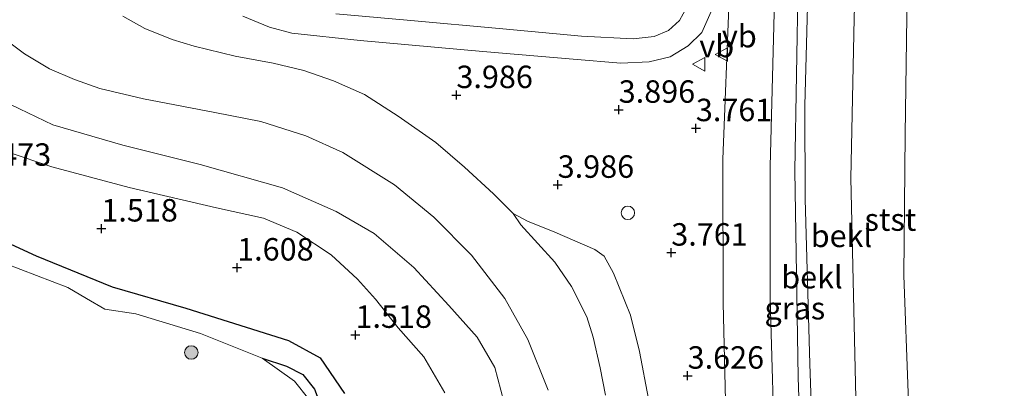
# Model space of a CAD drawing. Units: metres. Extents: x 154457 to 159592, y 500000 to 506252.
# Drawn here: x 157554 to 157664, y 504561 to 504602 of the extents above; entities that cross this region are included whole.
import ezdxf
from ezdxf.enums import TextEntityAlignment as Align

# ---------------------------------------------------------------- set-up
doc = ezdxf.new("R2010")
doc.units = ezdxf.units.M
doc.layers.get('0').update_dxf_attribs({"lineweight": 25})
for name, color, linetype, lineweight in [('B-ME-GR-BOOM-S-B1', 93, 'Continuous', 18), ('B-ME-GW-KRUINLIJN-L-B1', 93, 'Continuous', 18), ('B-ME-GW-TEENLIJN-L-B1', 93, 'Continuous', 18), ('B-ME-IE-GRASLAND-GV-B6', 93, 'Continuous', 18), ('B-ME-IE-INRICHTINGSELEMENT-S-B1', 253, 'Continuous', 18), ('B-ME-OB-BEKLEDING-GV-B6', 253, 'Continuous', 18), ('B-ME-OB-WATERLIJN-L-B1', 133, 'OB-WATERLIJN', 18), ('B-ME-OG-WATER-GV-B6', 153, 'Continuous', 18), ('B-ME-VH-VERH_SOORT-BITUMEN-GV-B6', 8, 'IE-TERREINAFSCHEIDING-NATUURLIJK-HOUTWAL', 18), ('B-ME-VW-MEUBILAIR_WEGMEUBILAIR-VERKEERSBORD-S-B1', 8, 'Continuous', 18)]:
    doc.layers.add(name, color=color, linetype=linetype, lineweight=lineweight)
for name, color, linetype in [('B-ME-GW-GRONDWERKLIJN-L-B1', 10, 'Continuous'), ('B-ME-GW-HOOGTEPUNT-S-B1', 10, 'Continuous'), ('B-ME-GW-INSTEEKWATERGANG-L-B1', 10, 'Continuous')]:
    doc.layers.add(name, color=color, linetype=linetype)
doc.styles.add('NLCS-ISO', font='NLCS-ISO.TTF')
doc.linetypes.add('IE-TERREINAFSCHEIDING-NATUURLIJK-HOUTWAL', pattern='A,7,-1.5,[67,NLCS.SHX,S=0.75,R=45,X=0,Y=0],-1.5,7,-1.5,[70,NLCS.SHX,S=0.75,R=0,X=0,Y=0],-1.5', length=20)
doc.linetypes.add('OB-WATERLIJN', pattern='A,10,[32,NLCS.SHX,S=2,R=0,X=0,Y=0],-12', length=22)

# ---------------------------------------------------------------- blocks, each defined once
blk = doc.blocks.new('hoogtepunt')
for p, q in [((-0.5, 0), (0.5, 0)), ((0, 0.5), (0, -0.5))]:
    blk.add_line(p, q)
blk = doc.blocks.new('boom')
h = blk.add_hatch(color=256)
edge = h.paths.add_edge_path()
edge.add_arc((0, 0), 0.75, 0, 360)
blk.add_circle((0, 0), 0.75)
blk = doc.blocks.new('dtb')
blk.add_circle((0, 0), 0.75)
blk = doc.blocks.new('verkeersbord')
for p, q in [((0, 0.75), (-0.75, -0.625)), ((0.75, -0.625), (0, 0.75)), ((-0.75, -0.625), (0.75, -0.625))]:
    blk.add_line(p, q)

msp = doc.modelspace()

# ---------------------------------------------------------------- linework, layer by layer
at = {"layer": 'B-ME-GW-GRONDWERKLIJN-L-B1'}
msp.add_polyline3d([(157581.136, 504564.571, -0.199), (157583.873, 504563.689, -0.124), (157585.678, 504562.748, -0.124), (157586.97, 504561.132, -0.091), (157590.183, 504552.664, -0.026), (157590.325, 504551.456, -0.032), (157591.353, 504542.709, -0.08), (157591.014, 504535.19, -0.037), (157590.892, 504534.25, -0.036), (157589.542, 504523.912, -0.026), (157587.893, 504512.018, -0.006), (157587.704, 504510.653, -0.004), (157584.293, 504484.928, -0.048)], dxfattribs=at)
at = {"layer": 'B-ME-GW-INSTEEKWATERGANG-L-B1'}
msp.add_polyline3d([(157498.832, 504560.624, 1.675), (157502.712, 504567.172, 1.705), (157506.484, 504572.015, 1.816), (157511.652, 504577.96, 1.987), (157515.474, 504581.184, 2.017), (157520.744, 504583.774, 2.058), (157526.119, 504585.294, 1.927), (157530.931, 504585.722, 1.765), (157535.624, 504585.696, 1.413), (157540.877, 504583.686, 1.423), (157548.293, 504579.5, 1.161), (157555.985, 504575.967, 1.292), (157564.452, 504572.497, 1.352), (157572.658, 504570.146, 1.252), (157584.08, 504566.523, 1.01), (157587.601, 504564.592, 0.909), (157590.332, 504560.638, 0.939)], dxfattribs=at)
at = {"layer": 'B-ME-GW-KRUINLIJN-L-B1'}
for points in [[(157636.152, 504654.565, 3.59), (157634.563, 504641.402, 3.666), (157633.641, 504617.918, 3.657), (157633.153, 504604.683, 3.683), (157632.457, 504586.72, 3.615), (157632.499, 504570.686, 3.598), (157632.865, 504555.192, 3.572), (157633.941, 504536.078, 3.521), (157634.686, 504520.93, 3.513), (157635.306, 504504.128, 3.504), (157636.879, 504482.944, 3.504), (157639.071, 504465.02, 3.504), (157640.565, 504448.828, 3.513), (157641.847, 504435.481, 3.376), (157645.349, 504416.883, 3.444)], [(157644.384, 504486.392, 1.645), (157644.507, 504496.998, 1.66), (157643.716, 504520.561, 1.598), (157642.968, 504540.104, 1.575), (157642.145, 504563.938, 1.591), (157641.623, 504582.278, 1.56), (157641.604, 504592.71, 1.583), (157642.064, 504609.282, 1.598), (157642.319, 504624.29, 1.645), (157642.842, 504642.251, 1.668), (157643.107, 504652.647, 1.691)], [(157553.205, 504592.783, 3.448), (157557.824, 504590.552, 3.398), (157565.623, 504588.288, 3.468), (157574.247, 504586.129, 3.277), (157583.4, 504583.544, 3.398), (157589.399, 504580.889, 3.508), (157593.612, 504578.443, 3.7), (157598.045, 504574.684, 3.72), (157601.935, 504570.449, 3.78), (157605.09, 504566.894, 3.76), (157607.059, 504563.533, 3.72), (157608.394, 504558.479, 3.72)]]:
    msp.add_polyline3d(points, dxfattribs=at)
at = {"layer": 'B-ME-GW-TEENLIJN-L-B1'}
for points in [[(157640.718, 504486.637, 1.813), (157640.339, 504499.166, 1.856), (157639.846, 504514.252, 1.83), (157638.935, 504536.031, 1.924), (157638.311, 504551.988, 1.907), (157637.722, 504571.128, 1.966), (157637.725, 504585.902, 1.881), (157638.261, 504605.895, 1.949), (157638.778, 504627.954, 1.949), (157639.17, 504646.698, 1.992), (157639.46, 504653.79, 1.963)], [(157649.9, 504486.024, -0.02), (157649.213, 504500.239, 0.083), (157649.073, 504503.137, 0.104), (157648.281, 504534.585, 0.089), (157647.267, 504560.162, -0.028), (157646.727, 504584.636, -0.066), (157647.101, 504602.396, -0.051), (157647.743, 504624.429, -0.043), (157648.502, 504643.581, -0.043), (157648.498, 504645.788, -0.064), (157648.49, 504650.96, -0.113)], [(157601.511, 504560.715, 1.413), (157599.151, 504564.705, 1.574), (157596.3, 504567.96, 1.775), (157593.787, 504571.148, 1.846), (157591.771, 504573.372, 1.906), (157588.842, 504576.065, 1.796), (157584.998, 504578.606, 1.826), (157581.308, 504580.173, 1.775), (157576.07, 504581.311, 1.675), (157566.33, 504583.586, 1.604), (157557.714, 504585.893, 1.584), (157552.869, 504587.514, 1.564)]]:
    msp.add_polyline3d(points, dxfattribs=at)
at = {"layer": 'B-ME-IE-GRASLAND-GV-B6'}
for points in [[(157667.386, 504412.652, 3.231), (157658.101, 504413.572, 3.351), (157651.518, 504414.604, 3.436), (157646.582, 504416.009, 3.478), (157645.349, 504416.883, 3.444), (157641.847, 504435.481, 3.376), (157640.565, 504448.828, 3.513), (157639.071, 504465.02, 3.504), (157636.879, 504482.944, 3.504), (157635.306, 504504.128, 3.504), (157634.686, 504520.93, 3.513), (157633.941, 504536.078, 3.521), (157632.865, 504555.192, 3.572), (157632.499, 504570.686, 3.598), (157632.457, 504586.72, 3.615), (157633.153, 504604.683, 3.683), (157633.641, 504617.918, 3.657), (157634.563, 504641.402, 3.666), (157636.152, 504654.565, 3.59)], [(157636.152, 504654.565, 3.59), (157639.46, 504653.79, 1.963), (157639.17, 504646.698, 1.992), (157638.778, 504627.954, 1.949), (157638.261, 504605.895, 1.949), (157637.725, 504585.902, 1.881), (157637.722, 504571.128, 1.966), (157638.311, 504551.988, 1.907), (157638.935, 504536.031, 1.924), (157639.846, 504514.252, 1.83), (157640.339, 504499.166, 1.856), (157640.718, 504486.637, 1.813), (157640.695, 504486.287, 1.813), (157642.979, 504466.485, 2.039), (157645.363, 504443.519, 2.005), (157646.04, 504432.88, 2.142), (157647.004, 504427.649, 2.235), (157648.227, 504423.312, 2.235), (157650.066, 504420.718, 2.235), (157652.103, 504418.926, 2.235), (157654.938, 504417.496, 2.218), (157662.794, 504416.137, 2.193), (157681.482, 504414.628, 2.091)], [(157642.023, 504652.987, 1.781), (157641.466, 504630.636, 1.761), (157640.861, 504606.878, 1.761), (157640.472, 504585.478, 1.738), (157640.864, 504562.415, 1.761), (157641.669, 504538.238, 1.699), (157642.141, 504521.06, 1.715), (157643.252, 504497.122, 1.738), (157643.163, 504486.474, 1.701), (157640.718, 504486.637, 1.813), (157640.339, 504499.166, 1.856), (157639.846, 504514.252, 1.83), (157638.935, 504536.031, 1.924), (157638.311, 504551.988, 1.907), (157637.722, 504571.128, 1.966), (157637.725, 504585.902, 1.881), (157638.261, 504605.895, 1.949), (157638.778, 504627.954, 1.949), (157639.17, 504646.698, 1.992), (157639.46, 504653.79, 1.963), (157642.023, 504652.987, 1.781)], [(157633.153, 504604.683, 3.683), (157632.457, 504586.72, 3.615), (157632.499, 504570.686, 3.598), (157632.865, 504555.192, 3.572)], [(157578.989, 504602.669, 3.843), (157581.974, 504601.439, 3.898), (157584.455, 504600.781, 3.964), (157592.078, 504599.955, 4.057), (157605.747, 504598.735, 4.131), (157615.81, 504597.856, 4.066), (157621.094, 504597.417, 4.019), (157624.257, 504597.561, 4.019), (157626.598, 504598.148, 3.991), (157628.588, 504599.349, 3.964), (157630.133, 504600.861, 3.936), (157631.313, 504603.513, 3.796)], [(157628.465, 504603.656, 3.889), (157627.63, 504602.187, 3.954), (157626.418, 504601.079, 4.001), (157624.833, 504600.398, 4.019), (157622.468, 504600.132, 4.066), (157616.724, 504600.433, 4.122), (157607.948, 504601.247, 4.159), (157597.287, 504602.223, 4.15), (157589.368, 504602.931, 4.047)], [(157624.182, 504560.025, 3.689), (157623.188, 504565.297, 3.821), (157622.173, 504569.369, 3.868), (157620.302, 504574.053, 3.945), (157619.235, 504575.92, 4.03), (157618.216, 504576.669, 4.046), (157613.754, 504578.592, 4.061), (157610.712, 504579.846, 4.077), (157609.098, 504580.69, 4.077), (157606.918, 504582.856, 4.015), (157603.685, 504585.852, 3.976), (157600.503, 504588.587, 3.953), (157596.307, 504591.517, 3.968), (157592.544, 504593.922, 3.899), (157589.114, 504595.47, 3.868), (157585.776, 504596.611, 3.813), (157582.385, 504597.435, 3.774), (157578.138, 504598.217, 3.743), (157573.568, 504599.317, 3.72), (157571.14, 504600.063, 3.774), (157568.09, 504601.29, 3.829), (157565.621, 504602.659, 3.906)], [(157551.614, 504600.716, 3.868), (157554.692, 504598.449, 3.829), (157557.48, 504596.794, 3.774), (157560.248, 504595.595, 3.72), (157563.077, 504594.595, 3.697), (157567.934, 504593.437, 3.635), (157575.895, 504591.935, 3.588), (157581.02, 504590.941, 3.658), (157586.002, 504589.338, 3.728), (157590.134, 504587.473, 3.751), (157595.9, 504583.886, 3.806), (157600.279, 504580.275, 3.914), (157604.454, 504576.045, 3.953), (157608.186, 504571.225, 3.968), (157610.744, 504566.649, 3.968), (157613.016, 504560.999, 3.891)], [(157553.205, 504592.783, 3.448), (157557.824, 504590.552, 3.398), (157565.623, 504588.288, 3.468), (157574.247, 504586.129, 3.277), (157583.4, 504583.544, 3.398), (157589.399, 504580.889, 3.508), (157593.612, 504578.443, 3.7), (157598.045, 504574.684, 3.72), (157601.935, 504570.449, 3.78), (157605.09, 504566.894, 3.76), (157607.059, 504563.533, 3.72), (157608.394, 504558.479, 3.72)], [(157608.394, 504558.479, 3.72), (157607.059, 504563.533, 3.72), (157605.09, 504566.894, 3.76), (157601.935, 504570.449, 3.78), (157598.045, 504574.684, 3.72), (157593.612, 504578.443, 3.7), (157589.399, 504580.889, 3.508), (157583.4, 504583.544, 3.398), (157574.247, 504586.129, 3.277), (157565.623, 504588.288, 3.468), (157557.824, 504590.552, 3.398), (157553.205, 504592.783, 3.448)], [(157552.869, 504587.514, 1.564), (157557.714, 504585.893, 1.584), (157566.33, 504583.586, 1.604), (157576.07, 504581.311, 1.675), (157581.308, 504580.173, 1.775), (157584.998, 504578.606, 1.826), (157588.842, 504576.065, 1.796), (157591.771, 504573.372, 1.906), (157593.787, 504571.148, 1.846), (157596.3, 504567.96, 1.775), (157599.151, 504564.705, 1.574), (157601.511, 504560.715, 1.413)], [(157601.511, 504560.715, 1.413), (157599.151, 504564.705, 1.574), (157596.3, 504567.96, 1.775), (157593.787, 504571.148, 1.846), (157591.771, 504573.372, 1.906), (157588.842, 504576.065, 1.796), (157584.998, 504578.606, 1.826), (157581.308, 504580.173, 1.775), (157576.07, 504581.311, 1.675), (157566.33, 504583.586, 1.604), (157557.714, 504585.893, 1.584), (157552.869, 504587.514, 1.564)], [(157498.832, 504560.624, 1.675), (157502.712, 504567.172, 1.705), (157506.484, 504572.015, 1.816), (157511.652, 504577.96, 1.987), (157515.474, 504581.184, 2.017), (157520.744, 504583.774, 2.058), (157526.119, 504585.294, 1.927), (157530.931, 504585.722, 1.765), (157535.624, 504585.696, 1.413), (157540.877, 504583.686, 1.423), (157548.293, 504579.5, 1.161), (157555.985, 504575.967, 1.292), (157564.452, 504572.497, 1.352), (157572.658, 504570.146, 1.252), (157584.08, 504566.523, 1.01), (157587.601, 504564.592, 0.909), (157590.332, 504560.638, 0.939)], [(157590.332, 504560.638, 0.939), (157587.601, 504564.592, 0.909), (157584.08, 504566.523, 1.01), (157572.658, 504570.146, 1.252), (157564.452, 504572.497, 1.352), (157555.985, 504575.967, 1.292), (157548.293, 504579.5, 1.161), (157540.877, 504583.686, 1.423), (157535.624, 504585.696, 1.413), (157530.931, 504585.722, 1.765), (157526.119, 504585.294, 1.927), (157520.744, 504583.774, 2.058), (157515.474, 504581.184, 2.017), (157511.652, 504577.96, 1.987), (157506.484, 504572.015, 1.816), (157502.712, 504567.172, 1.705), (157498.832, 504560.624, 1.675)], [(157586.351, 504559.995, -0.199), (157584.737, 504562.001, -0.199), (157581.136, 504564.571, -0.199), (157574.285, 504567.303, -0.199), (157567.088, 504569.514, -0.199), (157563.641, 504570.015, -0.199), (157561.575, 504571.231, -0.199), (157559.503, 504572.425, -0.199), (157550.755, 504575.787, -0.199)]]:
    msp.add_polyline3d(points, dxfattribs=at)
at = {"layer": 'B-ME-OB-BEKLEDING-GV-B6'}
for points in [[(157643.107, 504652.647, 1.691), (157642.842, 504642.251, 1.668), (157642.319, 504624.29, 1.645), (157642.064, 504609.282, 1.598), (157641.604, 504592.71, 1.583), (157641.623, 504582.278, 1.56), (157642.145, 504563.938, 1.591), (157642.968, 504540.104, 1.575), (157643.716, 504520.561, 1.598), (157644.507, 504496.998, 1.66), (157644.384, 504486.392, 1.645), (157643.163, 504486.474, 1.701), (157643.252, 504497.122, 1.738), (157642.141, 504521.06, 1.715), (157641.669, 504538.238, 1.699), (157640.864, 504562.415, 1.761), (157640.472, 504585.478, 1.738), (157640.861, 504606.878, 1.761), (157641.466, 504630.636, 1.761), (157642.023, 504652.987, 1.781), (157643.107, 504652.647, 1.691)], [(157648.49, 504650.96, -0.113), (157648.498, 504645.788, -0.064), (157648.502, 504643.581, -0.043), (157647.743, 504624.429, -0.043), (157647.101, 504602.396, -0.051), (157646.727, 504584.636, -0.066), (157647.267, 504560.162, -0.028), (157648.281, 504534.585, 0.089), (157649.073, 504503.137, 0.104), (157649.213, 504500.239, 0.083), (157649.9, 504486.024, -0.02), (157644.384, 504486.392, 1.645), (157644.507, 504496.998, 1.66), (157643.716, 504520.561, 1.598), (157642.968, 504540.104, 1.575), (157642.145, 504563.938, 1.591), (157641.623, 504582.278, 1.56), (157641.604, 504592.71, 1.583), (157642.064, 504609.282, 1.598), (157642.319, 504624.29, 1.645), (157642.842, 504642.251, 1.668), (157643.107, 504652.647, 1.691), (157648.49, 504650.96, -0.113)], [(157652.745, 504649.626, -0.429), (157653.317, 504638.428, -0.429), (157653.066, 504628.991, -0.429), (157653.119, 504613.171, -0.429), (157652.795, 504589.486, -0.429), (157652.619, 504573.771, -0.429), (157653.097, 504560.695, -0.429), (157653.68, 504542.289, -0.429), (157654.157, 504529.492, -0.429), (157654.32, 504513.69, -0.429), (157654.79, 504500.756, -0.429), (157654.827, 504500.21, -0.429), (157649.213, 504500.239, 0.083), (157649.073, 504503.137, 0.104), (157648.281, 504534.585, 0.089), (157647.267, 504560.162, -0.028), (157646.727, 504584.636, -0.066), (157647.101, 504602.396, -0.051), (157647.743, 504624.429, -0.043), (157648.502, 504643.581, -0.043), (157648.498, 504645.788, -0.064), (157648.49, 504650.96, -0.113), (157652.745, 504649.626, -0.429)]]:
    msp.add_polyline3d(points, dxfattribs=at)
at = {"layer": 'B-ME-OB-WATERLIJN-L-B1'}
msp.add_polyline3d([(157654.73, 504485.702, -0.429), (157655.312, 504493.155, -0.429), (157654.827, 504500.21, -0.429), (157654.79, 504500.756, -0.429), (157654.32, 504513.69, -0.429), (157654.157, 504529.492, -0.429), (157653.68, 504542.289, -0.429), (157653.097, 504560.695, -0.429), (157652.619, 504573.771, -0.429), (157652.795, 504589.486, -0.429), (157653.119, 504613.171, -0.429), (157653.066, 504628.991, -0.429), (157653.317, 504638.428, -0.429), (157652.745, 504649.626, -0.429)], dxfattribs=at)
at = {"layer": 'B-ME-OG-WATER-GV-B6'}
for points in [[(157690.422, 504483.321, -0.429), (157654.73, 504485.702, -0.429), (157655.312, 504493.155, -0.429), (157654.827, 504500.21, -0.429), (157654.79, 504500.756, -0.429), (157654.32, 504513.69, -0.429), (157654.157, 504529.492, -0.429), (157653.68, 504542.289, -0.429), (157653.097, 504560.695, -0.429), (157652.619, 504573.771, -0.429), (157652.795, 504589.486, -0.429), (157653.119, 504613.171, -0.429), (157653.066, 504628.991, -0.429), (157653.317, 504638.428, -0.429), (157652.745, 504649.626, -0.429), (157904.928, 504570.581, -0.429)], [(157541.423, 504580.568, -0.199), (157545.532, 504578.298, -0.199), (157550.755, 504575.787, -0.199), (157559.503, 504572.425, -0.199), (157561.575, 504571.231, -0.199), (157563.641, 504570.015, -0.199), (157567.088, 504569.514, -0.199), (157574.285, 504567.303, -0.199), (157581.136, 504564.571, -0.199), (157584.737, 504562.001, -0.199), (157586.351, 504559.995, -0.199)]]:
    msp.add_polyline3d(points, dxfattribs=at)
at = {"layer": 'B-ME-VH-VERH_SOORT-BITUMEN-GV-B6'}
for points in [[(157631.313, 504603.513, 3.796), (157630.133, 504600.861, 3.936), (157628.588, 504599.349, 3.964), (157626.598, 504598.148, 3.991), (157624.257, 504597.561, 4.019), (157621.094, 504597.417, 4.019), (157615.81, 504597.856, 4.066), (157605.747, 504598.735, 4.131), (157592.078, 504599.955, 4.057), (157584.455, 504600.781, 3.964), (157581.974, 504601.439, 3.898), (157578.989, 504602.669, 3.843)], [(157589.368, 504602.931, 4.047), (157597.287, 504602.223, 4.15), (157607.948, 504601.247, 4.159), (157616.724, 504600.433, 4.122), (157622.468, 504600.132, 4.066), (157624.833, 504600.398, 4.019), (157626.418, 504601.079, 4.001), (157627.63, 504602.187, 3.954), (157628.465, 504603.656, 3.889)], [(157565.621, 504602.659, 3.906), (157568.09, 504601.29, 3.829), (157571.14, 504600.063, 3.774), (157573.568, 504599.317, 3.72), (157578.138, 504598.217, 3.743), (157582.385, 504597.435, 3.774), (157585.776, 504596.611, 3.813), (157589.114, 504595.47, 3.868), (157592.544, 504593.922, 3.899), (157596.307, 504591.517, 3.968), (157600.503, 504588.587, 3.953), (157603.685, 504585.852, 3.976), (157606.918, 504582.856, 4.015), (157609.098, 504580.69, 4.077), (157609.979, 504579.438, 4.023), (157613.765, 504575.256, 4.09), (157615.596, 504572.544, 4.023), (157617.331, 504569.158, 3.978), (157618.017, 504566.897, 3.933), (157618.797, 504563.482, 3.933), (157619.393, 504560.459, 3.843)], [(157613.016, 504560.999, 3.891), (157610.744, 504566.649, 3.968), (157608.186, 504571.225, 3.968), (157604.454, 504576.045, 3.953), (157600.279, 504580.275, 3.914), (157595.9, 504583.886, 3.806), (157590.134, 504587.473, 3.751), (157586.002, 504589.338, 3.728), (157581.02, 504590.941, 3.658), (157575.895, 504591.935, 3.588), (157567.934, 504593.437, 3.635), (157563.077, 504594.595, 3.697), (157560.248, 504595.595, 3.72), (157557.48, 504596.794, 3.774), (157554.692, 504598.449, 3.829), (157551.614, 504600.716, 3.868)], [(157619.393, 504560.459, 3.843), (157618.797, 504563.482, 3.933), (157618.017, 504566.897, 3.933), (157617.331, 504569.158, 3.978), (157615.596, 504572.544, 4.023), (157613.765, 504575.256, 4.09), (157609.979, 504579.438, 4.023), (157609.098, 504580.69, 4.077), (157610.712, 504579.846, 4.077), (157613.754, 504578.592, 4.061), (157618.216, 504576.669, 4.046), (157619.235, 504575.92, 4.03), (157620.302, 504574.053, 3.945), (157622.173, 504569.369, 3.868), (157623.188, 504565.297, 3.821), (157624.182, 504560.025, 3.689)]]:
    msp.add_polyline3d(points, dxfattribs=at)

# ---------------------------------------------------------------- block references
at = {"layer": 'B-ME-GR-BOOM-S-B1', "rotation": 90}
msp.add_blockref('boom', (157573.255, 504565.196, -0.199), dxfattribs=at)
at = {"layer": 'B-ME-GW-HOOGTEPUNT-S-B1', "rotation": 90}
for p in [(157602.788, 504593.871, 3.986), (157602.788, 504593.871, 3.986), (157620.867, 504592.237, 3.896), (157620.867, 504592.237, 3.896), (157629.461, 504590.185, 3.761), (157629.461, 504590.185, 3.761), (157614.069, 504583.877, 3.986), (157614.069, 504583.877, 3.986), (157563.238, 504579.008, 1.518), (157563.238, 504579.008, 1.518), (157626.725, 504576.322, 3.761), (157626.725, 504576.322, 3.761), (157578.364, 504574.662, 1.608), (157578.364, 504574.662, 1.608), (157591.545, 504567.164, 1.518), (157591.545, 504567.164, 1.518), (157628.543, 504562.613, 3.626), (157628.543, 504562.613, 3.626)]:
    msp.add_blockref('hoogtepunt', p, dxfattribs=at)
at = {"layer": 'B-ME-IE-INRICHTINGSELEMENT-S-B1', "rotation": 90}
msp.add_blockref('dtb', (157621.888, 504580.756, 3.95), dxfattribs=at)
at = {"layer": 'B-ME-VW-MEUBILAIR_WEGMEUBILAIR-VERKEERSBORD-S-B1', "rotation": 90}
for p in [(157632.363, 504598.404, 3.799), (157629.847, 504597.304, 3.939)]:
    msp.add_blockref('verkeersbord', p, dxfattribs=at)

# ---------------------------------------------------------------- texts
at = {"layer": 'B-ME-GW-HOOGTEPUNT-S-B1', "ltscale": 0.2, "style": 'NLCS-ISO'}
for s, p in [('3.986', (157602.788, 504593.871, 3.986)), ('3.986', (157602.788, 504593.871, 3.986)), ('3.896', (157620.867, 504592.237, 3.896)), ('3.896', (157620.867, 504592.237, 3.896)), ('3.761', (157629.461, 504590.185, 3.761)), ('3.761', (157629.461, 504590.185, 3.761)), ('1.473', (157549.128, 504585.219, 1.473)), ('1.473', (157549.128, 504585.219, 1.473)), ('3.986', (157614.069, 504583.877, 3.986)), ('3.986', (157614.069, 504583.877, 3.986)), ('1.518', (157563.238, 504579.008, 1.518)), ('1.518', (157563.238, 504579.008, 1.518)), ('3.761', (157626.725, 504576.322, 3.761)), ('3.761', (157626.725, 504576.322, 3.761)), ('1.608', (157578.364, 504574.662, 1.608)), ('1.608', (157578.364, 504574.662, 1.608)), ('1.518', (157591.545, 504567.164, 1.518)), ('1.518', (157591.545, 504567.164, 1.518)), ('3.626', (157628.543, 504562.613, 3.626)), ('3.626', (157628.543, 504562.613, 3.626))]:
    msp.add_text(s, height=2.5, dxfattribs=at).set_placement(p, align=Align.BOTTOM_LEFT)
at = {"layer": 'B-ME-IE-GRASLAND-GV-B6', "ltscale": 0.2, "style": 'NLCS-ISO'}
msp.add_text('gras', height=2.5, dxfattribs=at).set_placement((157640.487, 504570.132), align=Align.MIDDLE_CENTER)
at = {"layer": 'B-ME-OB-BEKLEDING-GV-B6', "ltscale": 0.2, "style": 'NLCS-ISO'}
for s, p in [('stst', (157651.1379, 504580.0063)), ('bekl', (157645.6767, 504578.189)), ('bekl', (157642.3951, 504573.5898))]:
    msp.add_text(s, height=2.5, dxfattribs=at).set_placement(p, align=Align.MIDDLE_CENTER)
at = {"layer": 'B-ME-VW-MEUBILAIR_WEGMEUBILAIR-VERKEERSBORD-S-B1', "ltscale": 0.2, "style": 'NLCS-ISO'}
for p in [(157632.363, 504598.404, 3.799), (157629.847, 504597.304, 3.939)]:
    msp.add_text('vb', height=2.5, dxfattribs=at).set_placement(p, align=Align.BOTTOM_LEFT)

doc.saveas('drawing.dxf')
